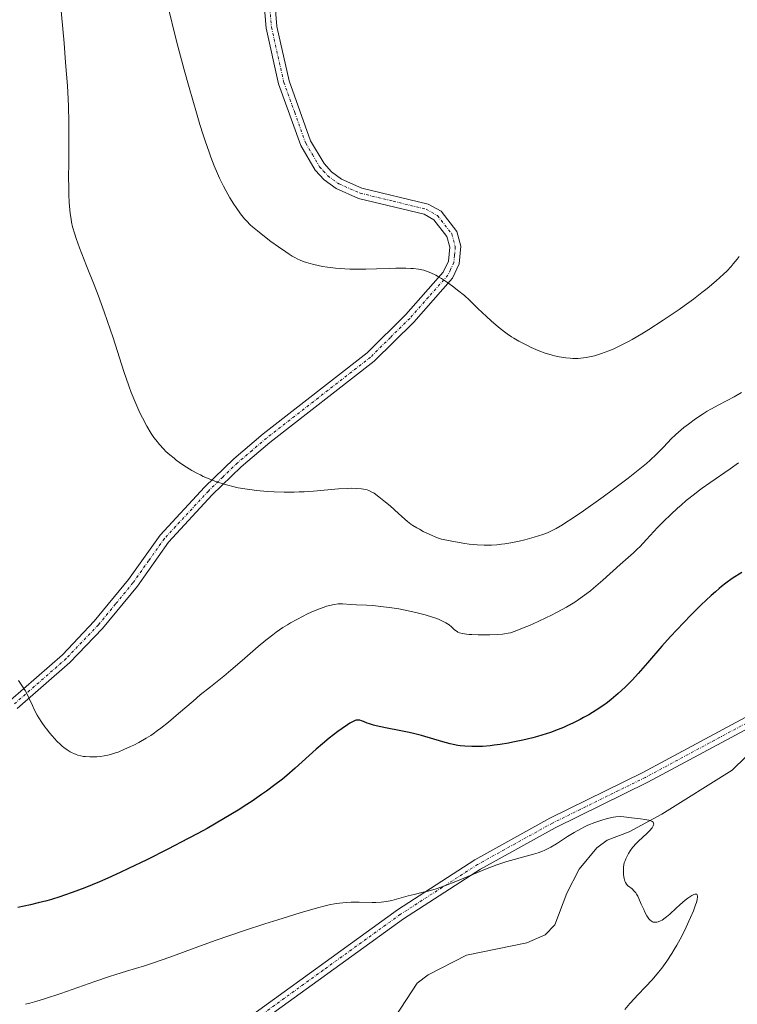
# Model space of a CAD drawing. Units: metres. Extents: x 625705 to 629192, y 4662470 to 4664845.
# Drawn here: x 627144 to 627276, y 4663087 to 4663267 of the extents above; entities that cross this region are included whole.
import ezdxf

# ---------------------------------------------------------------- set-up
doc = ezdxf.new("R2010")
doc.units = ezdxf.units.M
doc.header["$MEASUREMENT"] = 0
doc.linetypes.add('TRAZO_Y_PUNTO', pattern=[1, 0.5, -0.25, 0, -0.25])
for name, color, linetype, lineweight in [('Camino', 19, 'Continuous', 0), ('Camino Cxs', 19, 'Continuous', 0), ('Camino eje', 39, 'TRAZO_Y_PUNTO', 13), ('Corriente natural lineal', 142, 'Continuous', 13), ('Curva de nivel maestra', 36, 'Continuous', 30), ('Curva de nivel normal', 36, 'Continuous', 0)]:
    doc.layers.add(name, color=color, linetype=linetype, lineweight=lineweight)

# ---------------------------------------------------------------- blocks, each defined once
blk = doc.blocks.new('*U167')
at = {"layer": 'Curva de nivel normal', "color": 36, "linetype": 'Continuous', "lineweight": 0}
blk.add_polyline3d([(627275.88, 4663223.5, 390), (627275.53, 4663223.02, 390), (627274.81, 4663222.12, 390), (627274.44, 4663221.68, 390), (627273.63, 4663220.82, 390), (627273.03, 4663220.24, 390), (627271.67, 4663219.01, 390), (627270.02, 4663217.63, 390), (627269.09, 4663216.88, 390), (627267.55, 4663215.69, 390), (627265.85, 4663214.44, 390), (627264.94, 4663213.8, 390), (627263.99, 4663213.14, 390), (627262.01, 4663211.81, 390), (627259.36, 4663210.12, 390), (627258.08, 4663209.34, 390), (627256.3, 4663208.3, 390), (627255.5, 4663207.86, 390), (627254.06, 4663207.11, 390), (627252.8, 4663206.52, 390), (627252.04, 4663206.2, 390), (627250.67, 4663205.69, 390), (627249.41, 4663205.3, 390), (627248.8, 4663205.14, 390), (627247.87, 4663204.97, 390), (627246.9, 4663204.86, 390), (627246.38, 4663204.83, 390), (627245.42, 4663204.83, 390), (627244.92, 4663204.86, 390), (627244.14, 4663204.93, 390), (627242.92, 4663205.11, 390), (627242.08, 4663205.29, 390), (627241.65, 4663205.4, 390), (627241.01, 4663205.58, 390), (627240.36, 4663205.79, 390), (627239.07, 4663206.29, 390), (627237.81, 4663206.84, 390), (627237.01, 4663207.23, 390), (627235.56, 4663207.99, 390), (627234.64, 4663208.53, 390), (627234.21, 4663208.79, 390), (627233.41, 4663209.32, 390), (627232.89, 4663209.7, 390), (627231.82, 4663210.55, 390), (627230.49, 4663211.7, 390), (627229.6, 4663212.51, 390), (627228.05, 4663213.97, 390), (627226.53, 4663215.48, 390), (627225.57, 4663216.33, 390), (627224.33, 4663217.33, 390), (627223.61, 4663217.88, 390), (627222.47, 4663218.7, 390), (627221.35, 4663219.46, 390), (627220.82, 4663219.79, 390), (627220.32, 4663220.07, 390), (627219.42, 4663220.51, 390), (627218.61, 4663220.82, 390), (627218.12, 4663220.96, 390), (627217.8, 4663221.04, 390), (627217.19, 4663221.16, 390), (627216.26, 4663221.27, 390), (627215.75, 4663221.31, 390), (627214.84, 4663221.34, 390), (627213, 4663221.32, 390), (627211.94, 4663221.28, 390), (627209.49, 4663221.2, 390), (627207.5, 4663221.15, 390), (627205.52, 4663221.15, 390), (627204.56, 4663221.17, 390), (627203.66, 4663221.21, 390), (627201.98, 4663221.34, 390), (627200.49, 4663221.53, 390), (627199.58, 4663221.68, 390), (627198, 4663222, 390), (627197.08, 4663222.24, 390), (627196.65, 4663222.37, 390), (627196.02, 4663222.59, 390), (627195.39, 4663222.86, 390), (627195.07, 4663223.01, 390), (627194.39, 4663223.37, 390), (627194.03, 4663223.57, 390), (627193.46, 4663223.92, 390), (627192.84, 4663224.33, 390), (627191.5, 4663225.25, 390), (627190.13, 4663226.25, 390), (627189.23, 4663226.93, 390), (627187.65, 4663228.18, 390), (627186.73, 4663228.95, 390), (627186.35, 4663229.29, 390), (627185.7, 4663229.94, 390), (627185.32, 4663230.36, 390), (627184.57, 4663231.28, 390), (627183.75, 4663232.43, 390), (627183.31, 4663233.1, 390), (627182.6, 4663234.26, 390), (627181.84, 4663235.6, 390), (627181.45, 4663236.35, 390), (627180.73, 4663237.83, 390), (627180.36, 4663238.66, 390), (627179.76, 4663240.07, 390), (627179.13, 4663241.7, 390), (627178.8, 4663242.61, 390), (627178.09, 4663244.66, 390), (627177.71, 4663245.8, 390), (627177.11, 4663247.69, 390), (627176.47, 4663249.78, 390), (627175.13, 4663254.41, 390), (627174.22, 4663257.68, 390), (627173.06, 4663262.03, 390), (627172.52, 4663264.13, 390), (627171.46, 4663268.44, 390)], dxfattribs=at)
blk = doc.blocks.new('*U168')
at = {"layer": 'Curva de nivel normal', "color": 36, "linetype": 'Continuous', "lineweight": 0}
blk.add_polyline3d([(627254.95, 4663085.56, 370), (627255.89, 4663086.66, 370), (627256.7, 4663087.58, 370), (627257.33, 4663088.24, 370), (627258.76, 4663089.7, 370), (627259.97, 4663091.01, 370), (627261.13, 4663092.38, 370), (627261.73, 4663093.14, 370), (627262.64, 4663094.4, 370), (627263.56, 4663095.8, 370), (627264.02, 4663096.55, 370), (627264.48, 4663097.34, 370), (627265.37, 4663098.99, 370), (627266.2, 4663100.65, 370), (627266.7, 4663101.72, 370), (627267, 4663102.4, 370), (627267.53, 4663103.65, 370), (627267.93, 4663104.71, 370), (627268.08, 4663105.16, 370), (627268.23, 4663105.73, 370), (627268.3, 4663106.18, 370), (627268.3, 4663106.35, 370), (627268.22, 4663106.6, 370), (627268.15, 4663106.68, 370), (627267.99, 4663106.72, 370), (627267.78, 4663106.69, 370), (627267.6, 4663106.62, 370), (627267.21, 4663106.42, 370), (627266.51, 4663105.95, 370), (627266.01, 4663105.57, 370), (627265.03, 4663104.73, 370), (627264.37, 4663104.13, 370), (627263.19, 4663103.04, 370), (627262.62, 4663102.56, 370), (627262.33, 4663102.33, 370), (627261.78, 4663101.96, 370), (627261.5, 4663101.81, 370), (627261.07, 4663101.63, 370), (627260.79, 4663101.56, 370), (627260.65, 4663101.54, 370), (627260.44, 4663101.54, 370), (627260.16, 4663101.59, 370), (627260.02, 4663101.64, 370), (627259.82, 4663101.75, 370), (627259.52, 4663101.98, 370), (627259.33, 4663102.19, 370), (627259.21, 4663102.36, 370), (627258.97, 4663102.73, 370), (627258.63, 4663103.38, 370), (627258.41, 4663103.86, 370), (627257.98, 4663104.84, 370), (627257.54, 4663105.87, 370), (627257.32, 4663106.32, 370), (627257.11, 4663106.7, 370), (627256.97, 4663106.91, 370), (627256.69, 4663107.26, 370), (627256.31, 4663107.64, 370), (627255.65, 4663108.13, 370), (627255.51, 4663108.25, 370), (627255.28, 4663108.51, 370), (627255.09, 4663108.82, 370), (627254.98, 4663109.05, 370), (627254.83, 4663109.56, 370), (627254.72, 4663110.23, 370), (627254.69, 4663110.7, 370), (627254.69, 4663111.01, 370), (627254.7, 4663111.58, 370), (627254.77, 4663112.13, 370), (627254.85, 4663112.46, 370), (627254.93, 4663112.69, 370), (627255.13, 4663113.19, 370), (627255.42, 4663113.79, 370), (627255.61, 4663114.12, 370), (627255.95, 4663114.65, 370), (627256.36, 4663115.21, 370), (627256.6, 4663115.49, 370), (627256.85, 4663115.77, 370), (627257.41, 4663116.34, 370), (627259.03, 4663117.84, 370), (627259.58, 4663118.39, 370), (627259.83, 4663118.69, 370), (627259.96, 4663118.87, 370), (627260.14, 4663119.21, 370), (627260.23, 4663119.42, 370), (627260.25, 4663119.52, 370), (627260.24, 4663119.68, 370), (627260.13, 4663119.89, 370), (627259.96, 4663120.02, 370), (627259.84, 4663120.08, 370), (627259.62, 4663120.17, 370), (627259.35, 4663120.25, 370), (627258.65, 4663120.38, 370), (627257.85, 4663120.5, 370), (627256.19, 4663120.7, 370), (627254.8, 4663120.87, 370), (627254.12, 4663120.89, 370), (627253.34, 4663120.84, 370), (627252.9, 4663120.78, 370), (627252.01, 4663120.6, 370), (627251.52, 4663120.48, 370), (627250.74, 4663120.26, 370), (627249.49, 4663119.83, 370), (627248.2, 4663119.31, 370), (627247.55, 4663119, 370), (627246.91, 4663118.68, 370), (627245.66, 4663117.98, 370), (627244.48, 4663117.26, 370), (627242.44, 4663115.94, 370), (627241.38, 4663115.29, 370), (627240.9, 4663115.03, 370), (627240.21, 4663114.69, 370), (627239.85, 4663114.54, 370), (627239.08, 4663114.27, 370), (627238.2, 4663114, 370), (627236.21, 4663113.47, 370), (627234.66, 4663113.07, 370), (627233.32, 4663112.68, 370), (627232.63, 4663112.45, 370), (627231.49, 4663112.06, 370), (627229.44, 4663111.26, 370), (627223.99, 4663109.01, 370), (627222.13, 4663108.29, 370), (627221.25, 4663107.98, 370), (627220.42, 4663107.7, 370), (627218.92, 4663107.26, 370), (627218.01, 4663107.03, 370), (627216.38, 4663106.64, 370), (627215.28, 4663106.37, 370), (627212.29, 4663105.55, 370), (627211.33, 4663105.34, 370), (627210.84, 4663105.27, 370), (627210.35, 4663105.22, 370), (627209.34, 4663105.17, 370), (627208.66, 4663105.17, 370), (627206.3, 4663105.24, 370), (627204.84, 4663105.22, 370), (627203.9, 4663105.17, 370), (627203.28, 4663105.11, 370), (627202.07, 4663104.97, 370), (627200.81, 4663104.75, 370), (627200.06, 4663104.58, 370), (627198.64, 4663104.2, 370), (627195.48, 4663103.27, 370), (627191.39, 4663101.99, 370), (627189.03, 4663101.23, 370), (627185.31, 4663100.01, 370), (627179.9, 4663098.18, 370), (627176.74, 4663097.06, 370), (627171.6, 4663095.17, 370), (627168.62, 4663094.11, 370), (627166.96, 4663093.57, 370), (627163.7, 4663092.6, 370), (627161.72, 4663091.98, 370), (627160.56, 4663091.6, 370), (627157.85, 4663090.68, 370), (627151.65, 4663088.53, 370), (627148.63, 4663087.53, 370), (627147.25, 4663087.1, 370), (627145.97, 4663086.73, 370), (627145.19, 4663086.52, 370)], dxfattribs=at)
blk = doc.blocks.new('*U174')
at = {"layer": 'Curva de nivel normal', "color": 36, "linetype": 'Continuous', "lineweight": 0}
blk.add_polyline3d([(627275.8, 4663185.69, 380), (627274.23, 4663184.57, 380), (627270.51, 4663182.04, 380), (627269.13, 4663181.05, 380), (627268.41, 4663180.52, 380), (627267.69, 4663179.96, 380), (627266.22, 4663178.77, 380), (627265.25, 4663177.94, 380), (627264.61, 4663177.38, 380), (627263.38, 4663176.25, 380), (627262.08, 4663175.01, 380), (627260.92, 4663173.82, 380), (627258.95, 4663171.67, 380), (627257.69, 4663170.32, 380), (627257.3, 4663169.92, 380), (627256.54, 4663169.2, 380), (627254.08, 4663167.05, 380), (627250.9, 4663164.19, 380), (627249.21, 4663162.73, 380), (627248.66, 4663162.28, 380), (627247.57, 4663161.44, 380), (627246.49, 4663160.67, 380), (627245.77, 4663160.19, 380), (627244.29, 4663159.28, 380), (627242.57, 4663158.33, 380), (627241.4, 4663157.73, 380), (627240.62, 4663157.35, 380), (627239.11, 4663156.64, 380), (627237.5, 4663155.92, 380), (627236.52, 4663155.51, 380), (627234.86, 4663154.86, 380), (627234, 4663154.58, 380), (627233.59, 4663154.48, 380), (627232.94, 4663154.36, 380), (627232.58, 4663154.32, 380), (627231.7, 4663154.26, 380), (627230.21, 4663154.2, 380), (627229.38, 4663154.19, 380), (627228.11, 4663154.2, 380), (627226.94, 4663154.24, 380), (627226.43, 4663154.27, 380), (627225.98, 4663154.31, 380), (627225.24, 4663154.42, 380), (627224.69, 4663154.56, 380), (627224.39, 4663154.69, 380), (627224.22, 4663154.78, 380), (627223.91, 4663155, 380), (627223.69, 4663155.19, 380), (627223.21, 4663155.63, 380), (627222.76, 4663156, 380), (627222.15, 4663156.4, 380), (627221.78, 4663156.6, 380), (627220.97, 4663156.98, 380), (627220.51, 4663157.16, 380), (627219.73, 4663157.45, 380), (627218.41, 4663157.86, 380), (627216.93, 4663158.25, 380), (627216.13, 4663158.43, 380), (627215.3, 4663158.61, 380), (627213.58, 4663158.93, 380), (627211.86, 4663159.2, 380), (627210.76, 4663159.35, 380), (627208.8, 4663159.56, 380), (627207.61, 4663159.65, 380), (627205.82, 4663159.71, 380), (627204.74, 4663159.75, 380), (627203.27, 4663159.85, 380), (627202.42, 4663159.84, 380), (627201.79, 4663159.77, 380), (627201.44, 4663159.71, 380), (627200.9, 4663159.59, 380), (627200.3, 4663159.42, 380), (627199.89, 4663159.28, 380), (627199.01, 4663158.97, 380), (627197.63, 4663158.38, 380), (627196.69, 4663157.95, 380), (627196.06, 4663157.64, 380), (627194.85, 4663157.01, 380), (627193.7, 4663156.36, 380), (627193.14, 4663156.03, 380), (627192.33, 4663155.52, 380), (627191.1, 4663154.68, 380), (627190.48, 4663154.22, 380), (627189.18, 4663153.2, 380), (627187.79, 4663152.04, 380), (627184.88, 4663149.51, 380), (627182.77, 4663147.69, 380), (627181.48, 4663146.62, 380), (627179.05, 4663144.68, 380), (627177.19, 4663143.18, 380), (627175.86, 4663142.07, 380), (627173.17, 4663139.76, 380), (627171.34, 4663138.21, 380), (627169.98, 4663137.12, 380), (627169.38, 4663136.66, 380), (627168.53, 4663136.05, 380), (627168.11, 4663135.77, 380), (627167.27, 4663135.24, 380), (627165.92, 4663134.48, 380), (627164.99, 4663134.01, 380), (627164.38, 4663133.71, 380), (627163.2, 4663133.17, 380), (627162.14, 4663132.73, 380), (627161.65, 4663132.55, 380), (627160.94, 4663132.32, 380), (627160.25, 4663132.14, 380), (627159.91, 4663132.07, 380), (627159.57, 4663132.01, 380), (627158.9, 4663131.92, 380), (627158.23, 4663131.86, 380), (627157.8, 4663131.84, 380), (627156.96, 4663131.84, 380), (627156.19, 4663131.89, 380), (627155.82, 4663131.93, 380), (627155.28, 4663132.03, 380), (627154.75, 4663132.17, 380), (627154.48, 4663132.26, 380), (627154, 4663132.45, 380), (627153.75, 4663132.56, 380), (627153.38, 4663132.76, 380), (627152.8, 4663133.12, 380), (627152.2, 4663133.57, 380), (627151.89, 4663133.82, 380), (627151.58, 4663134.1, 380), (627150.92, 4663134.73, 380), (627150.05, 4663135.67, 380), (627149.62, 4663136.17, 380), (627149, 4663136.96, 380), (627148.7, 4663137.35, 380), (627148.15, 4663138.16, 380), (627147.64, 4663138.96, 380), (627147.33, 4663139.48, 380), (627146.79, 4663140.5, 380), (627146.44, 4663141.22, 380), (627145.85, 4663142.54, 380), (627145.41, 4663143.45, 380), (627145.09, 4663144.02, 380), (627144.4, 4663145.08, 380), (627143.91, 4663145.82, 380)], dxfattribs=at)
blk = doc.blocks.new('*U180')
at = {"layer": 'Curva de nivel normal', "color": 36, "linetype": 'Continuous', "lineweight": 0}
blk.add_polyline3d([(627276.34, 4663198.55, 385), (627274.97, 4663197.79, 385), (627272.17, 4663196.33, 385), (627270.74, 4663195.55, 385), (627270.03, 4663195.13, 385), (627269.33, 4663194.69, 385), (627267.93, 4663193.77, 385), (627266.61, 4663192.8, 385), (627265.78, 4663192.15, 385), (627265.26, 4663191.73, 385), (627264.31, 4663190.91, 385), (627263.41, 4663190.05, 385), (627262.87, 4663189.51, 385), (627261.89, 4663188.46, 385), (627260.76, 4663187.29, 385), (627259.59, 4663186.18, 385), (627258.91, 4663185.58, 385), (627257.73, 4663184.59, 385), (627255.56, 4663182.89, 385), (627252.88, 4663180.87, 385), (627250.96, 4663179.47, 385), (627247.38, 4663176.91, 385), (627245.29, 4663175.47, 385), (627244.17, 4663174.74, 385), (627243.52, 4663174.33, 385), (627242.36, 4663173.66, 385), (627241.31, 4663173.12, 385), (627240.77, 4663172.89, 385), (627239.91, 4663172.55, 385), (627238.36, 4663172.06, 385), (627236.62, 4663171.58, 385), (627235.63, 4663171.34, 385), (627234.06, 4663171.02, 385), (627232.95, 4663170.85, 385), (627232.39, 4663170.77, 385), (627231.54, 4663170.68, 385), (627230.52, 4663170.62, 385), (627230, 4663170.6, 385), (627229.19, 4663170.6, 385), (627227.89, 4663170.67, 385), (627226.44, 4663170.81, 385), (627225.66, 4663170.92, 385), (627223.92, 4663171.2, 385), (627222.96, 4663171.38, 385), (627221.39, 4663171.7, 385), (627220.64, 4663171.98, 385), (627219.26, 4663172.56, 385), (627218.04, 4663173.14, 385), (627217.32, 4663173.52, 385), (627216.88, 4663173.77, 385), (627216.12, 4663174.24, 385), (627215.76, 4663174.48, 385), (627215.15, 4663174.94, 385), (627214.63, 4663175.38, 385), (627213.5, 4663176.43, 385), (627211.95, 4663177.8, 385), (627211.09, 4663178.52, 385), (627209.89, 4663179.48, 385), (627209.02, 4663180.11, 385), (627208.62, 4663180.35, 385), (627208.04, 4663180.63, 385), (627207.74, 4663180.73, 385), (627207.08, 4663180.89, 385), (627206.7, 4663180.94, 385), (627205.86, 4663181.01, 385), (627204.89, 4663181.03, 385), (627204.16, 4663181.01, 385), (627202.52, 4663180.92, 385), (627197.95, 4663180.51, 385), (627196.22, 4663180.4, 385), (627195.32, 4663180.36, 385), (627194.41, 4663180.34, 385), (627192.56, 4663180.35, 385), (627190.74, 4663180.41, 385), (627189.56, 4663180.47, 385), (627187.4, 4663180.65, 385), (627186.67, 4663180.73, 385), (627185.34, 4663180.91, 385), (627184.14, 4663181.11, 385), (627183.4, 4663181.27, 385), (627181.97, 4663181.64, 385), (627180.56, 4663182.08, 385), (627179.85, 4663182.33, 385), (627178.79, 4663182.75, 385), (627177.74, 4663183.22, 385), (627177.21, 4663183.47, 385), (627176.69, 4663183.74, 385), (627175.65, 4663184.31, 385), (627174.65, 4663184.92, 385), (627174.01, 4663185.34, 385), (627172.8, 4663186.19, 385), (627172.39, 4663186.52, 385), (627171.61, 4663187.16, 385), (627170.91, 4663187.8, 385), (627170.48, 4663188.23, 385), (627169.71, 4663189.06, 385), (627169.03, 4663189.89, 385), (627168.7, 4663190.32, 385), (627168.22, 4663191.05, 385), (627167.42, 4663192.38, 385), (627166.59, 4663193.93, 385), (627166.12, 4663194.88, 385), (627165.37, 4663196.56, 385), (627164.55, 4663198.6, 385), (627164.12, 4663199.78, 385), (627163.2, 4663202.44, 385), (627161.21, 4663208.57, 385), (627160.15, 4663211.77, 385), (627159.6, 4663213.34, 385), (627158.48, 4663216.38, 385), (627157.75, 4663218.3, 385), (627156.36, 4663221.79, 385), (627155.07, 4663225.07, 385), (627154.45, 4663226.81, 385), (627154.2, 4663227.57, 385), (627153.81, 4663228.94, 385), (627153.63, 4663229.77, 385), (627153.52, 4663230.31, 385), (627153.36, 4663231.39, 385), (627153.29, 4663232.02, 385), (627153.19, 4663233.36, 385), (627153.12, 4663234.83, 385), (627153.09, 4663235.9, 385), (627153.08, 4663238.29, 385), (627153.09, 4663240.33, 385), (627153.13, 4663244.79, 385), (627153.12, 4663248.13, 385), (627153.06, 4663250.94, 385), (627153, 4663252.38, 385), (627152.86, 4663254.73, 385), (627152.53, 4663259, 385), (627152.23, 4663262.53, 385), (627151.52, 4663270.5, 385)], dxfattribs=at)
blk = doc.blocks.new('*U189')
at = {"layer": 'Curva de nivel maestra', "color": 36, "linetype": 'Continuous', "lineweight": 30}
blk.add_polyline3d([(627276.4, 4663165.63, 375), (627274.65, 4663164.49, 375), (627273.49, 4663163.67, 375), (627272.69, 4663163.05, 375), (627272.25, 4663162.7, 375), (627271.54, 4663162.09, 375), (627270.75, 4663161.38, 375), (627268.97, 4663159.69, 375), (627267.04, 4663157.78, 375), (627264.48, 4663155.13, 375), (627263.3, 4663153.86, 375), (627261.72, 4663152.11, 375), (627259.12, 4663149.09, 375), (627257.38, 4663147.09, 375), (627256.34, 4663145.96, 375), (627255.8, 4663145.4, 375), (627254.99, 4663144.59, 375), (627253.74, 4663143.43, 375), (627252.45, 4663142.34, 375), (627251.78, 4663141.82, 375), (627251.11, 4663141.33, 375), (627249.73, 4663140.41, 375), (627248.34, 4663139.56, 375), (627247.4, 4663139.04, 375), (627246.78, 4663138.7, 375), (627245.54, 4663138.08, 375), (627244.31, 4663137.51, 375), (627243.7, 4663137.24, 375), (627242.77, 4663136.85, 375), (627241.32, 4663136.31, 375), (627239.77, 4663135.81, 375), (627238.95, 4663135.58, 375), (627238.09, 4663135.35, 375), (627236.3, 4663134.92, 375), (627234.47, 4663134.53, 375), (627233.67, 4663134.38, 375), (627232.12, 4663134.12, 375), (627231.03, 4663133.97, 375), (627230.27, 4663133.88, 375), (627228.9, 4663133.76, 375), (627227.69, 4663133.72, 375), (627226.96, 4663133.72, 375), (627225.66, 4663133.78, 375), (627224.8, 4663133.87, 375), (627224.38, 4663133.93, 375), (627223.54, 4663134.09, 375), (627222.94, 4663134.23, 375), (627221.62, 4663134.58, 375), (627217.7, 4663135.73, 375), (627216.22, 4663136.12, 375), (627215.46, 4663136.31, 375), (627213.95, 4663136.63, 375), (627211.11, 4663137.17, 375), (627209.39, 4663137.52, 375), (627208.92, 4663137.64, 375), (627208.16, 4663137.88, 375), (627207.75, 4663138.02, 375), (627207.11, 4663138.29, 375), (627206.74, 4663138.46, 375), (627206.43, 4663138.56, 375), (627206.28, 4663138.59, 375), (627206.03, 4663138.59, 375), (627205.74, 4663138.54, 375), (627205.57, 4663138.49, 375), (627205.19, 4663138.32, 375), (627204.97, 4663138.21, 375), (627204.59, 4663138, 375), (627204.16, 4663137.73, 375), (627203.15, 4663137.04, 375), (627202.4, 4663136.49, 375), (627200.79, 4663135.25, 375), (627199.57, 4663134.25, 375), (627198.4, 4663133.25, 375), (627194.56, 4663129.76, 375), (627193.05, 4663128.45, 375), (627192.23, 4663127.77, 375), (627190.87, 4663126.7, 375), (627189.31, 4663125.55, 375), (627188.43, 4663124.93, 375), (627186.68, 4663123.74, 375), (627185.71, 4663123.1, 375), (627184.13, 4663122.1, 375), (627181.47, 4663120.48, 375), (627178.43, 4663118.74, 375), (627176.76, 4663117.82, 375), (627174.99, 4663116.87, 375), (627171.25, 4663114.92, 375), (627167.4, 4663113, 375), (627164.07, 4663111.4, 375), (627162.49, 4663110.66, 375), (627160.26, 4663109.64, 375), (627158.73, 4663108.97, 375), (627156.02, 4663107.85, 375), (627153.71, 4663106.97, 375), (627152.34, 4663106.5, 375), (627151.49, 4663106.22, 375), (627149.91, 4663105.74, 375), (627149.07, 4663105.5, 375), (627147.49, 4663105.09, 375), (627146.06, 4663104.74, 375), (627143.74, 4663104.26, 375)], dxfattribs=at)

msp = doc.modelspace()

# ---------------------------------------------------------------- linework, layer by layer
at = {"layer": 'Camino', "color": 19, "linetype": 'Continuous', "lineweight": 0}
for points in [[(627142.43, 4663142.24, 379.74), (627151.93, 4663150.55, 380.43), (627157.78, 4663156.67, 380.69), (627164.06, 4663164.33, 381.32), (627169.83, 4663172.45, 382.42), (627177.95, 4663181.22, 384.55), (627183.35, 4663186.44, 385.59), (627188.68, 4663190.99, 386.27), (627207.74, 4663205.82, 388.05), (627214.82, 4663212.85, 388.98), (627221.7, 4663220.61, 390.07), (627222.65, 4663222.65, 390.41), (627222.89, 4663225.2, 390.75), (627222.35, 4663227.16, 390.97), (627219.97, 4663230.22, 391.26), (627218.2, 4663231.21, 391.32), (627206.17, 4663234.13, 391.73), (627202.08, 4663235.92, 391.81), (627199.87, 4663237.5, 391.85), (627198.24, 4663239.32, 391.91), (627195.59, 4663243.79, 391.99), (627191.54, 4663255.1, 392.27), (627189.23, 4663265.32, 392.45), (627188.4, 4663275.47, 392.73)], [(627190.4, 4663275.51, 392.81), (627191.21, 4663265.62, 392.57), (627193.46, 4663255.66, 392.38), (627197.41, 4663244.65, 392.07), (627199.86, 4663240.5, 391.97), (627201.21, 4663239, 391.93), (627203.08, 4663237.66, 391.89), (627206.81, 4663236.03, 391.83), (627218.94, 4663233.09, 391.53), (627221.31, 4663231.76, 391.43), (627224.17, 4663228.08, 391.17), (627224.91, 4663225.38, 390.93), (627224.61, 4663222.13, 390.53), (627223.4, 4663219.51, 390.1), (627216.28, 4663211.47, 388.86), (627209.06, 4663204.32, 387.87), (627189.94, 4663189.43, 386.15), (627184.69, 4663184.96, 385.46), (627179.38, 4663179.82, 384.4), (627171.39, 4663171.19, 382.34), (627165.66, 4663163.11, 381.3), (627159.28, 4663155.35, 380.69), (627153.31, 4663149.11, 380.43), (627143.67, 4663140.68, 379.77)], [(627185.03, 4663083.4, 367.85), (627213.3, 4663103.83, 369.7), (627227.49, 4663112.99, 370.24), (627241.25, 4663120.61, 370.71), (627258.26, 4663128.97, 370.74), (627277.77, 4663139.45, 370.89), (627283.06, 4663141.76, 370.87), (627288.12, 4663143.01, 370.95), (627296.31, 4663143.19, 371.21), (627302.09, 4663143.85, 371.39), (627309.12, 4663146.06, 371.67), (627316.27, 4663149.24, 372.13), (627317.09, 4663147.42, 371.92), (627309.82, 4663144.18, 371.65), (627302.51, 4663141.89, 371.31), (627296.45, 4663141.19, 371.14), (627288.38, 4663141.01, 370.85), (627283.7, 4663139.86, 370.73), (627278.65, 4663137.65, 370.71), (627259.18, 4663127.19, 370.5), (627242.17, 4663118.83, 370.27), (627228.51, 4663111.27, 369.81), (627214.42, 4663102.17, 369.37), (627186.05, 4663081.66, 367.83)]]:
    msp.add_polyline3d(points, dxfattribs=at)
at = {"layer": 'Camino Cxs', "color": 19, "linetype": 'Continuous', "lineweight": 0}
for points in [[(627142.43, 4663142.24, 379.74), (627151.93, 4663150.55, 380.43), (627157.78, 4663156.67, 380.69), (627164.06, 4663164.33, 381.32), (627169.83, 4663172.45, 382.42), (627177.95, 4663181.22, 384.55), (627183.35, 4663186.44, 385.59), (627188.68, 4663190.99, 386.27), (627207.74, 4663205.82, 388.05), (627214.82, 4663212.85, 388.98), (627221.7, 4663220.61, 390.07), (627222.65, 4663222.65, 390.41), (627222.89, 4663225.2, 390.75), (627222.35, 4663227.16, 390.97), (627219.97, 4663230.22, 391.26), (627218.2, 4663231.21, 391.32), (627206.17, 4663234.13, 391.73), (627202.08, 4663235.92, 391.81), (627199.87, 4663237.5, 391.85), (627198.24, 4663239.32, 391.91), (627195.59, 4663243.79, 391.99), (627191.54, 4663255.1, 392.27), (627189.23, 4663265.32, 392.45), (627188.4, 4663275.47, 392.73)], [(627190.4, 4663275.51, 392.81), (627191.21, 4663265.62, 392.57), (627193.46, 4663255.66, 392.38), (627197.41, 4663244.65, 392.07), (627199.86, 4663240.5, 391.97), (627201.21, 4663239, 391.93), (627203.08, 4663237.66, 391.89), (627206.81, 4663236.03, 391.83), (627218.94, 4663233.09, 391.53), (627221.31, 4663231.76, 391.43), (627224.17, 4663228.08, 391.17), (627224.91, 4663225.38, 390.93), (627224.61, 4663222.13, 390.53), (627223.4, 4663219.51, 390.1), (627216.28, 4663211.47, 388.86), (627209.06, 4663204.32, 387.87), (627189.94, 4663189.43, 386.15), (627184.69, 4663184.96, 385.46), (627179.38, 4663179.82, 384.4), (627171.39, 4663171.19, 382.34), (627165.66, 4663163.11, 381.3), (627159.28, 4663155.35, 380.69), (627153.31, 4663149.11, 380.43), (627143.67, 4663140.68, 379.77)], [(627185.03, 4663083.4, 367.85), (627213.3, 4663103.83, 369.7), (627227.49, 4663112.99, 370.24), (627241.25, 4663120.61, 370.71), (627258.26, 4663128.97, 370.74), (627277.77, 4663139.45, 370.89), (627283.06, 4663141.76, 370.87), (627288.12, 4663143.01, 370.95), (627296.31, 4663143.19, 371.21), (627302.09, 4663143.85, 371.39), (627309.12, 4663146.06, 371.67), (627316.27, 4663149.24, 372.13), (627317.09, 4663147.42, 371.92), (627309.82, 4663144.18, 371.65), (627302.51, 4663141.89, 371.31), (627296.45, 4663141.19, 371.14), (627288.38, 4663141.01, 370.85), (627283.7, 4663139.86, 370.73), (627278.65, 4663137.65, 370.71), (627259.18, 4663127.19, 370.5), (627242.17, 4663118.83, 370.27), (627228.51, 4663111.27, 369.81), (627214.42, 4663102.17, 369.37), (627186.05, 4663081.66, 367.83)]]:
    msp.add_polyline3d(points, dxfattribs=at)
at = {"layer": 'Camino eje', "color": 39, "linetype": 'TRAZO_Y_PUNTO', "lineweight": 13}
for points in [[(627189.4, 4663275.49, 392.77), (627190.22, 4663265.47, 392.51), (627192.5, 4663255.38, 392.33), (627194.48, 4663249.88, 392.16), (627196.5, 4663244.22, 392.03), (627197.73, 4663242.15, 391.99), (627199.05, 4663239.91, 391.94), (627199.73, 4663239.16, 391.92), (627200.54, 4663238.25, 391.89), (627202.58, 4663236.79, 391.85), (627206.49, 4663235.08, 391.78), (627212.51, 4663233.62, 391.62), (627218.57, 4663232.15, 391.43), (627220.64, 4663230.99, 391.35), (627223.26, 4663227.62, 391.08), (627223.9, 4663225.29, 390.84), (627223.75, 4663223.67, 390.64), (627223.63, 4663222.39, 390.47), (627223.03, 4663221.08, 390.25), (627222.55, 4663220.06, 390.09), (627218.99, 4663216.04, 389.44), (627215.55, 4663212.16, 388.92), (627212.01, 4663208.65, 388.49), (627208.4, 4663205.07, 387.96), (627198.84, 4663197.63, 386.99), (627189.31, 4663190.21, 386.21), (627186.69, 4663187.98, 385.89), (627184.02, 4663185.7, 385.52), (627181.32, 4663183.09, 385.05), (627178.67, 4663180.52, 384.47), (627170.61, 4663171.82, 382.38), (627167.73, 4663167.76, 381.75), (627164.86, 4663163.72, 381.31), (627161.67, 4663159.84, 380.96), (627158.53, 4663156.01, 380.69), (627152.62, 4663149.83, 380.43), (627143.05, 4663141.46, 379.76)], [(627316.68, 4663148.33, 372.07), (627313.11, 4663146.74, 371.77), (627309.47, 4663145.12, 371.66), (627305.96, 4663144.02, 371.53), (627302.3, 4663142.87, 371.36), (627299.27, 4663142.52, 371.26), (627296.38, 4663142.19, 371.17), (627288.25, 4663142.01, 370.9), (627285.72, 4663141.39, 370.83), (627283.38, 4663140.81, 370.8), (627280.74, 4663139.66, 370.75), (627278.21, 4663138.55, 370.76), (627258.72, 4663128.08, 370.61), (627241.71, 4663119.72, 370.51), (627234.88, 4663115.94, 370.31), (627228, 4663112.13, 370.04), (627213.86, 4663103, 369.56), (627199.73, 4663092.79, 368.69), (627185.54, 4663082.53, 367.84)]]:
    msp.add_polyline3d(points, dxfattribs=at)
at = {"layer": 'Corriente natural lineal', "color": 142, "linetype": 'Continuous', "lineweight": 13}
msp.add_polyline3d([(627279.77, 4663134.41, 370.61), (627274.64, 4663129.41, 370.47), (627261.76, 4663121.37, 370.06), (627255.74, 4663118.08, 369.63), (627251.72, 4663116.57, 369.19), (627249.84, 4663115.2, 368.84), (627246.6, 4663111.27, 367.78), (627244.36, 4663106.88, 368.2), (627242.15, 4663101.06, 368.22), (627240.36, 4663099.23, 368.21), (627236.99, 4663097.79, 367.76), (627225.95, 4663095.5, 367.34), (627218.91, 4663091.94, 367.12), (627216.94, 4663090.41, 367.03), (627207.84, 4663076.45, 366.82)], dxfattribs=at)

# ---------------------------------------------------------------- block references
at = {"layer": 'Curva de nivel maestra', "color": 36, "linetype": 'Continuous', "lineweight": 30}
msp.add_blockref('*U189', (0, 0), dxfattribs=at)
at = {"layer": 'Curva de nivel normal', "color": 36, "linetype": 'Continuous', "lineweight": 0}
for name in ['*U167', '*U180', '*U174', '*U168']:
    msp.add_blockref(name, (0, 0), dxfattribs=at)

doc.saveas('drawing.dxf')
